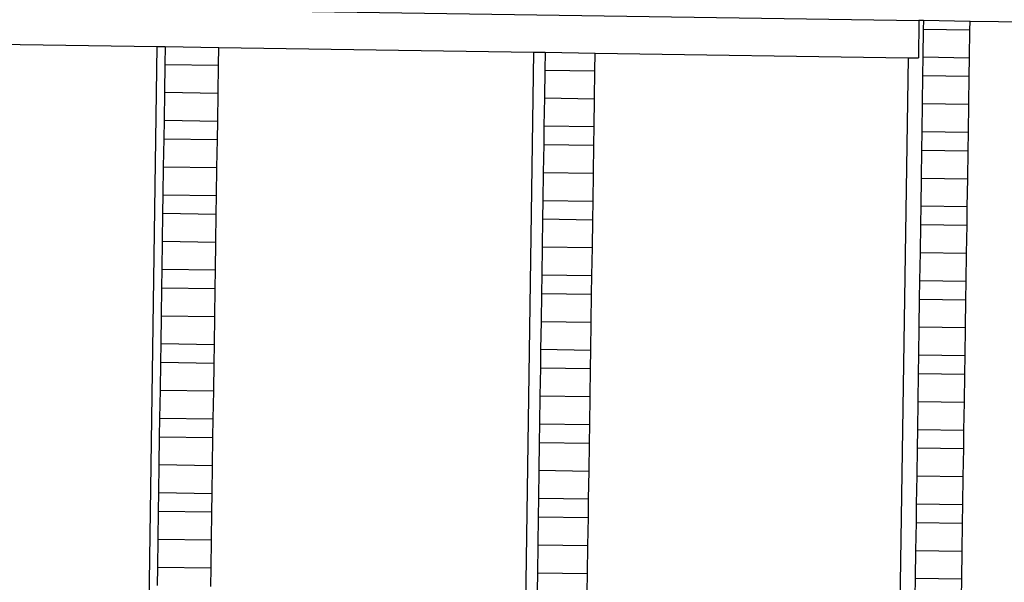
# Model space of a CAD drawing. Units: centimetres. Extents: x 14335 to 29324, y -238 to 9408.
# Drawn here: x 20022 to 20551, y 3868 to 4170 of the extents above; entities that cross this region are included whole.
import ezdxf

# ---------------------------------------------------------------- set-up
doc = ezdxf.new("R2010")
doc.units = ezdxf.units.CM
doc.layers.add('Размеры', color=1, linetype='Continuous', lineweight=5)
doc.dimstyles.new('размеры Маф', dxfattribs={"dimtxt": 150, "dimasz": 50, "dimexe": 50, "dimexo": 0.0625, "dimgap": 0.09, "dimtad": 1, "dimdec": 0, "dimzin": 0, "dimdsep": 46, "dimtxsty": 'Standard', "dimblk": 'ARCHTICK', "dimcen": 0.09, "dimdle": 50, "dimclrd": 256, "dimclre": 256, "dimclrt": 256, "dimadec": 0, "dimazin": 0, "dimtfac": 1, "dimtdec": 0, "dimtix": 1, "dimtofl": 0, "dimtmove": 0, "dimatfit": 3, "dimfxl": 1, "dimtolj": 1, "dimtzin": 0, "dimlwd": -1, "dimlwe": -1, "dimarcsym": 1})

# ---------------------------------------------------------------- blocks, each defined once
blk = doc.blocks.new('_ArchTick')
at = {"color": 0, "linetype": 'ByBlock', "const_width": 0.15}
blk.add_lwpolyline([(-0.5, -0.5), (0.5, 0.5)], dxfattribs=at)
blk = doc.blocks.new('*D12')
at = {"layer": 'Defpoints', "color": 0, "transparency": 16777216}
for p in [(14385.28, 5064.59), (28248.29, 4742.21), (28248.29, -188.27)]:
    blk.add_point(p, dxfattribs=at)
at = {"layer": 'Размеры', "transparency": 16777216}
for p, q in [((14385.28, 5064.53), (14385.28, -238.27)), ((28248.29, 4742.15), (28248.29, -238.27)), ((14335.28, -188.27), (28298.29, -188.27))]:
    blk.add_line(p, q, dxfattribs=at)
at = {"layer": 'Размеры', "transparency": 16777216, "xscale": 50, "yscale": 50, "zscale": 50, "rotation": 180}
blk.add_blockref('_ArchTick', (14385.28, -188.27), dxfattribs=at)
at = {"layer": 'Размеры', "transparency": 16777216, "xscale": 50, "yscale": 50, "zscale": 50}
blk.add_blockref('_ArchTick', (28248.29, -188.27), dxfattribs=at)
at = {"layer": 'Размеры', "transparency": 16777216, "insert": (21316.78, -113.18), "char_height": 150, "attachment_point": 5}
blk.add_mtext('\\A1;13863', dxfattribs=at)
blk = doc.blocks.new('*D13')
at = {"layer": 'Defpoints', "color": 0, "transparency": 16777216}
for p in [(15814.12, 9357.96), (29274.21, 9357.96), (15869.01, 954.76)]:
    blk.add_point(p, dxfattribs=at)
at = {"layer": 'Размеры', "transparency": 16777216}
for p, q in [((29274.21, 904.76), (29274.21, 9407.96)), ((15814.18, 9357.96), (29324.21, 9357.96)), ((15869.08, 954.76), (29324.21, 954.76))]:
    blk.add_line(p, q, dxfattribs=at)
at = {"layer": 'Размеры', "transparency": 16777216, "xscale": 50, "yscale": 50, "zscale": 50}
for p, rotation in [((29274.21, 9357.96), 90), ((29274.21, 954.76), 270)]:
    blk.add_blockref('_ArchTick', p, dxfattribs=dict(at, rotation=rotation))
at = {"layer": 'Размеры', "transparency": 16777216, "insert": (29199.12, 5156.36), "char_height": 150, "attachment_point": 5, "rotation": 90}
blk.add_mtext('\\A1;8403', dxfattribs=at)
blk = doc.blocks.new('*D14')
at = {"layer": 'Defpoints', "color": 0, "transparency": 16777216}
for p in [(25989.58, 4416.07), (15865.17, 2493.03), (25989.58, 1570)]:
    blk.add_point(p, dxfattribs=at)
at = {"layer": 'Размеры', "transparency": 16777216}
for p, q in [((25989.58, 4416.01), (25989.58, 1520)), ((15865.17, 2492.97), (15865.17, 1520)), ((15815.17, 1570), (26039.58, 1570))]:
    blk.add_line(p, q, dxfattribs=at)
at = {"layer": 'Размеры', "transparency": 16777216, "xscale": 50, "yscale": 50, "zscale": 50, "rotation": 180}
blk.add_blockref('_ArchTick', (15865.17, 1570), dxfattribs=at)
at = {"layer": 'Размеры', "transparency": 16777216, "xscale": 50, "yscale": 50, "zscale": 50}
blk.add_blockref('_ArchTick', (25989.58, 1570), dxfattribs=at)
at = {"layer": 'Размеры', "transparency": 16777216, "insert": (20927.38, 1645.09), "char_height": 150, "attachment_point": 5}
blk.add_mtext('\\A1;10124', dxfattribs=at)

msp = doc.modelspace()

# ---------------------------------------------------------------- linework, layer by layer
for p, q in [((19741.43, 4181.33), (20504.73, 4170.01)), ((20504.73, 4170.01), (20504.43, 4150.02)), ((20507.13, 4169.98), (20504.73, 4170.01)), ((20507.13, 4169.98), (20507.06, 4165.45)), ((20532.16, 4169.61), (20507.13, 4169.98)), ((20532.09, 4165.08), (20532.16, 4169.61)), ((20698.83, 4167.14), (20532.16, 4169.61)), ((20507.06, 4165.45), (20506.84, 4150.46)), ((20507.06, 4165.45), (20532.09, 4165.08)), ((20531.87, 4150.08), (20532.09, 4165.08)), ((19925.6, 4158.6), (20095.47, 4156.08)), ((20095.47, 4156.08), (20089.09, 3725.4)), ((20095.47, 4156.08), (20099.83, 4156.01)), ((20099.83, 4156.01), (20099.69, 4146.49)), ((20099.83, 4156.01), (20128.65, 4155.59)), ((20128.51, 4146.06), (20128.65, 4155.59)), ((20128.65, 4155.59), (20297.73, 4153.08)), ((20297.73, 4153.08), (20291.49, 3732.52)), ((20297.73, 4153.08), (20303.9, 4152.99)), ((20303.9, 4152.99), (20303.76, 4143.46)), ((20303.9, 4152.99), (20330.84, 4152.59)), ((20330.7, 4143.07), (20330.84, 4152.59)), ((20330.84, 4152.59), (20498.86, 4150.1)), ((20099.69, 4146.49), (20099.47, 4131.49)), ((20099.69, 4146.49), (20128.51, 4146.06)), ((20128.29, 4131.06), (20128.51, 4146.06)), ((20498.86, 4150.1), (20492.47, 3719.42)), ((20498.86, 4150.1), (20504.43, 4150.02)), ((20506.84, 4150.46), (20506.69, 4140.46)), ((20506.84, 4150.46), (20531.87, 4150.08)), ((20531.72, 4140.09), (20531.87, 4150.08)), ((20303.76, 4143.46), (20303.53, 4128.47)), ((20303.76, 4143.46), (20330.7, 4143.07)), ((20330.48, 4128.07), (20330.7, 4143.07)), ((20506.69, 4140.46), (20506.47, 4125.46)), ((20506.69, 4140.46), (20531.72, 4140.09)), ((20531.5, 4125.09), (20531.72, 4140.09)), ((20099.47, 4131.49), (20099.24, 4116.49)), ((20099.47, 4131.49), (20128.29, 4131.06)), ((20128.06, 4116.07), (20128.29, 4131.06)), ((20303.53, 4128.47), (20303.31, 4113.47)), ((20303.53, 4128.47), (20330.48, 4128.07)), ((20330.26, 4113.07), (20330.48, 4128.07)), ((20506.47, 4125.46), (20506.25, 4110.46)), ((20506.47, 4125.46), (20531.5, 4125.09)), ((20531.27, 4110.09), (20531.5, 4125.09)), ((20099.24, 4116.49), (20099.1, 4106.49)), ((20099.24, 4116.49), (20128.06, 4116.07)), ((20127.92, 4106.07), (20128.06, 4116.07)), ((20303.31, 4113.47), (20303.16, 4103.47)), ((20303.31, 4113.47), (20330.26, 4113.07)), ((20330.11, 4103.07), (20330.26, 4113.07)), ((20506.25, 4110.46), (20506.1, 4100.46)), ((20506.25, 4110.46), (20531.27, 4110.09)), ((20531.13, 4100.09), (20531.27, 4110.09)), ((20099.1, 4106.49), (20098.87, 4091.5)), ((20099.1, 4106.49), (20127.92, 4106.07)), ((20127.69, 4091.07), (20127.92, 4106.07)), ((20303.16, 4103.47), (20302.94, 4088.47)), ((20303.16, 4103.47), (20330.11, 4103.07)), ((20329.89, 4088.07), (20330.11, 4103.07)), ((20506.1, 4100.46), (20505.87, 4085.46)), ((20506.1, 4100.46), (20531.13, 4100.09)), ((20530.9, 4085.09), (20531.13, 4100.09)), ((20098.87, 4091.5), (20098.65, 4076.5)), ((20098.87, 4091.5), (20127.69, 4091.07)), ((20127.47, 4076.07), (20127.69, 4091.07)), ((20302.94, 4088.47), (20302.72, 4073.47)), ((20302.94, 4088.47), (20329.89, 4088.07)), ((20329.67, 4073.07), (20329.89, 4088.07)), ((20505.87, 4085.46), (20505.65, 4070.46)), ((20505.87, 4085.46), (20530.9, 4085.09)), ((20530.68, 4070.09), (20530.9, 4085.09)), ((20098.65, 4076.5), (20098.5, 4066.5)), ((20098.65, 4076.5), (20127.47, 4076.07)), ((20127.32, 4066.07), (20127.47, 4076.07)), ((20302.72, 4073.47), (20302.57, 4063.47)), ((20302.72, 4073.47), (20329.67, 4073.07)), ((20329.52, 4063.07), (20329.67, 4073.07)), ((20505.65, 4070.46), (20505.5, 4060.47)), ((20505.65, 4070.46), (20530.68, 4070.09)), ((20530.53, 4060.09), (20530.68, 4070.09)), ((20098.5, 4066.5), (20098.28, 4051.5)), ((20098.5, 4066.5), (20127.32, 4066.07)), ((20127.1, 4051.07), (20127.32, 4066.07)), ((20302.57, 4063.47), (20302.35, 4048.48)), ((20302.57, 4063.47), (20329.52, 4063.07)), ((20329.3, 4048.08), (20329.52, 4063.07)), ((20505.5, 4060.47), (20505.28, 4045.47)), ((20505.5, 4060.47), (20530.53, 4060.09)), ((20530.31, 4045.1), (20530.53, 4060.09)), ((20098.28, 4051.5), (20098.06, 4036.5)), ((20098.28, 4051.5), (20127.1, 4051.07)), ((20126.88, 4036.07), (20127.1, 4051.07)), ((20302.35, 4048.48), (20302.13, 4033.48)), ((20302.35, 4048.48), (20329.3, 4048.08)), ((20329.07, 4033.08), (20329.3, 4048.08)), ((20505.28, 4045.47), (20505.06, 4030.47)), ((20505.28, 4045.47), (20530.31, 4045.1)), ((20530.09, 4030.1), (20530.31, 4045.1)), ((20098.06, 4036.5), (20097.91, 4026.5)), ((20098.06, 4036.5), (20126.88, 4036.07)), ((20126.73, 4026.08), (20126.88, 4036.07)), ((20302.13, 4033.48), (20301.98, 4023.48)), ((20302.13, 4033.48), (20329.07, 4033.08)), ((20328.92, 4023.08), (20329.07, 4033.08)), ((20505.06, 4030.47), (20504.91, 4020.47)), ((20505.06, 4030.47), (20530.09, 4030.1)), ((20529.94, 4020.1), (20530.09, 4030.1)), ((20097.91, 4026.5), (20097.69, 4011.5)), ((20097.91, 4026.5), (20126.73, 4026.08)), ((20126.51, 4011.08), (20126.73, 4026.08)), ((20301.98, 4023.48), (20301.76, 4008.48)), ((20301.98, 4023.48), (20328.92, 4023.08)), ((20328.7, 4008.08), (20328.92, 4023.08)), ((20504.91, 4020.47), (20504.69, 4005.47)), ((20504.91, 4020.47), (20529.94, 4020.1)), ((20529.72, 4005.1), (20529.94, 4020.1)), ((20097.69, 4011.5), (20097.47, 3996.51)), ((20097.69, 4011.5), (20126.51, 4011.08)), ((20126.29, 3996.08), (20126.51, 4011.08)), ((20301.76, 4008.48), (20301.53, 3993.48)), ((20301.76, 4008.48), (20328.7, 4008.08)), ((20328.48, 3993.08), (20328.7, 4008.08)), ((20504.69, 4005.47), (20504.47, 3990.47)), ((20504.69, 4005.47), (20529.72, 4005.1)), ((20529.5, 3990.1), (20529.72, 4005.1)), ((20097.47, 3996.51), (20097.32, 3986.51)), ((20097.47, 3996.51), (20126.29, 3996.08)), ((20126.14, 3986.08), (20126.29, 3996.08)), ((20301.53, 3993.48), (20301.38, 3983.48)), ((20301.53, 3993.48), (20328.48, 3993.08)), ((20328.33, 3983.08), (20328.48, 3993.08)), ((20504.47, 3990.47), (20504.32, 3980.47)), ((20504.47, 3990.47), (20529.5, 3990.1)), ((20529.35, 3980.1), (20529.5, 3990.1)), ((20097.32, 3986.51), (20097.1, 3971.51)), ((20097.32, 3986.51), (20126.14, 3986.08)), ((20125.92, 3971.08), (20126.14, 3986.08)), ((20301.38, 3983.48), (20301.16, 3968.48)), ((20301.38, 3983.48), (20328.33, 3983.08)), ((20328.11, 3968.08), (20328.33, 3983.08)), ((20504.32, 3980.47), (20504.1, 3965.48)), ((20504.32, 3980.47), (20529.35, 3980.1)), ((20529.13, 3965.1), (20529.35, 3980.1)), ((20097.1, 3971.51), (20096.87, 3956.51)), ((20097.1, 3971.51), (20125.92, 3971.08)), ((20125.69, 3956.08), (20125.92, 3971.08)), ((20301.16, 3968.48), (20300.94, 3953.49)), ((20301.16, 3968.48), (20328.11, 3968.08)), ((20327.89, 3953.09), (20328.11, 3968.08)), ((20504.1, 3965.48), (20503.87, 3950.48)), ((20504.1, 3965.48), (20529.13, 3965.1)), ((20528.9, 3950.11), (20529.13, 3965.1)), ((20096.87, 3956.51), (20096.72, 3946.51)), ((20096.87, 3956.51), (20125.69, 3956.08)), ((20125.54, 3946.08), (20125.69, 3956.08)), ((20300.94, 3953.49), (20300.79, 3943.49)), ((20300.94, 3953.49), (20327.89, 3953.09)), ((20327.74, 3943.09), (20327.89, 3953.09)), ((20503.87, 3950.48), (20503.73, 3940.48)), ((20503.87, 3950.48), (20528.9, 3950.11)), ((20096.72, 3946.51), (20096.5, 3931.51)), ((20096.72, 3946.51), (20125.54, 3946.08)), ((20125.32, 3931.09), (20125.54, 3946.08)), ((20528.76, 3940.11), (20528.9, 3950.11)), ((20300.79, 3943.49), (20300.57, 3928.49)), ((20300.79, 3943.49), (20327.74, 3943.09)), ((20327.52, 3928.09), (20327.74, 3943.09)), ((20503.73, 3940.48), (20503.5, 3925.48)), ((20503.73, 3940.48), (20528.76, 3940.11)), ((20528.53, 3925.11), (20528.76, 3940.11)), ((20096.5, 3931.51), (20096.28, 3916.52)), ((20096.5, 3931.51), (20125.32, 3931.09)), ((20125.1, 3916.09), (20125.32, 3931.09)), ((20300.57, 3928.49), (20300.35, 3913.49)), ((20300.57, 3928.49), (20327.52, 3928.09)), ((20327.29, 3913.09), (20327.52, 3928.09)), ((20503.5, 3925.48), (20503.28, 3910.48)), ((20503.5, 3925.48), (20528.53, 3925.11)), ((20528.31, 3910.11), (20528.53, 3925.11)), ((20096.28, 3916.52), (20096.13, 3906.52)), ((20096.28, 3916.52), (20125.1, 3916.09)), ((20124.95, 3906.09), (20125.1, 3916.09)), ((20300.35, 3913.49), (20300.2, 3903.49)), ((20300.35, 3913.49), (20327.29, 3913.09)), ((20327.15, 3903.09), (20327.29, 3913.09)), ((20503.28, 3910.48), (20503.13, 3900.48)), ((20503.28, 3910.48), (20528.31, 3910.11)), ((20528.16, 3900.11), (20528.31, 3910.11)), ((20096.13, 3906.52), (20095.91, 3891.52)), ((20096.13, 3906.52), (20124.95, 3906.09)), ((20124.73, 3891.09), (20124.95, 3906.09)), ((20300.2, 3903.49), (20299.98, 3888.49)), ((20300.2, 3903.49), (20327.15, 3903.09)), ((20326.92, 3888.09), (20327.15, 3903.09)), ((20503.13, 3900.48), (20502.91, 3885.48)), ((20503.13, 3900.48), (20528.16, 3900.11)), ((20527.94, 3885.11), (20528.16, 3900.11)), ((20095.91, 3891.52), (20095.69, 3876.52)), ((20095.91, 3891.52), (20124.73, 3891.09)), ((20124.51, 3876.09), (20124.73, 3891.09)), ((20299.98, 3888.49), (20299.75, 3873.49)), ((20299.98, 3888.49), (20326.92, 3888.09)), ((20326.7, 3873.09), (20326.92, 3888.09)), ((20502.91, 3885.48), (20502.69, 3870.49)), ((20502.91, 3885.48), (20527.94, 3885.11)), ((20527.72, 3870.12), (20527.94, 3885.11)), ((20095.69, 3876.52), (20095.54, 3866.52)), ((20095.69, 3876.52), (20124.51, 3876.09)), ((20124.36, 3866.09), (20124.51, 3876.09)), ((20299.75, 3873.49), (20299.61, 3863.5)), ((20299.75, 3873.49), (20326.7, 3873.09)), ((20326.55, 3863.1), (20326.7, 3873.09)), ((20502.69, 3870.49), (20502.54, 3860.49)), ((20502.69, 3870.49), (20527.72, 3870.12)), ((20527.57, 3860.12), (20527.72, 3870.12))]:
    msp.add_line(p, q)

# ---------------------------------------------------------------- dimensions: what is measured, and where the dimension line sits
at = {"layer": 'Размеры'}
dim = msp.add_linear_dim(base=(29274.21, 9357.96), p1=(15869.01, 954.76), p2=(15814.12, 9357.96), angle=90, dimstyle='размеры Маф', dxfattribs=at)
dim.commit()
dim.dimension.update_dxf_attribs({"geometry": '*D13', "text_midpoint": (29199.12, 5156.36)})
for base, p1, p2, picture, middle in [((28248.29, -188.27), (14385.28, 5064.59), (28248.29, 4742.21), '*D12', (21316.78, -113.18)), ((25989.58, 1570), (15865.17, 2493.03), (25989.58, 4416.07), '*D14', (20927.38, 1645.09))]:
    dim = msp.add_linear_dim(base=base, p1=p1, p2=p2, dimstyle='размеры Маф', dxfattribs=at)
    dim.commit()
    dim.dimension.update_dxf_attribs({"geometry": picture, "text_midpoint": middle})

doc.saveas('drawing.dxf')
